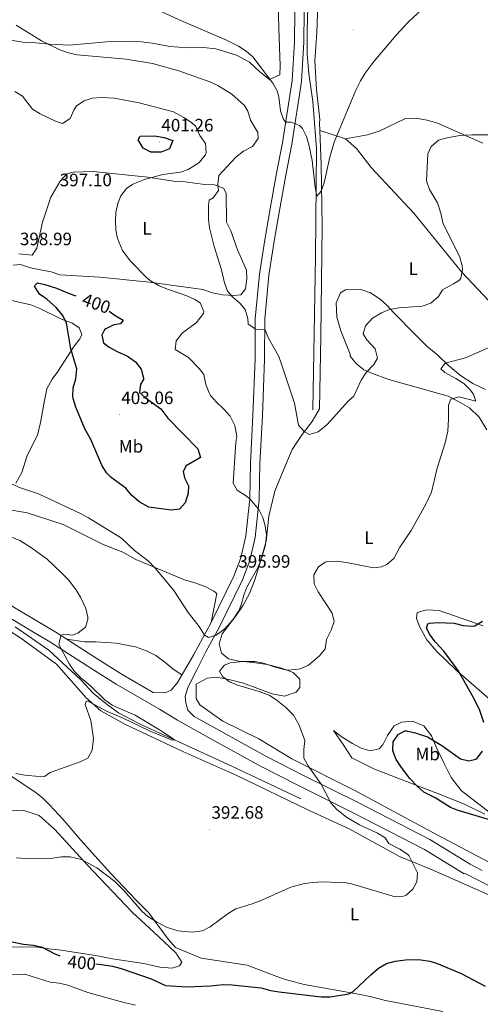
# Model space of a CAD drawing. Units: metres. Extents: x 596596 to 601093, y 4710203 to 4713236.
# Drawn here: x 599726 to 599984, y 4710971 to 4711521 of the extents above; entities that cross this region are included whole.
import ezdxf
from ezdxf.enums import TextEntityAlignment as Align

# ---------------------------------------------------------------- set-up
doc = ezdxf.new("R2010")
doc.units = ezdxf.units.M
doc.header["$MEASUREMENT"] = 0
for name, color, linetype, lineweight in [('Carátula', 7, 'Continuous', 5), ('Level 13', 5, 'Continuous', 0), ('Level 21', 19, 'Continuous', 0), ('Level 36', 19, 'Continuous', 40), ('Level 37', 92, 'Continuous', 0), ('Level 4', 36, 'Continuous', 30), ('Level 41', 19, 'Continuous', 0), ('Level 5', 36, 'Continuous', 0), ('Level 7', 1, 'Continuous', 0)]:
    doc.layers.add(name, color=color, linetype=linetype, lineweight=lineweight)
doc.styles.add('Arial', font='ARIAL.TTF', dxfattribs={"height": 0.2})

# ---------------------------------------------------------------- blocks, each defined once
blk = doc.blocks.new('5PATER')
at = {"layer": 'Carátula', "linetype": 'Continuous', "lineweight": 5}
h = blk.add_hatch(color=250, dxfattribs=at)
edge = h.paths.add_edge_path()
edge.add_ellipse((0, 0), major_axis=(-1.33, -1.34), ratio=0.999422, start_angle=0, end_angle=360)

msp = doc.modelspace()

# ---------------------------------------------------------------- linework, layer by layer
at = {"layer": 'Level 13', "color": 5, "linetype": 'Continuous', "lineweight": 0, "ltscale": 0.5}
for points in [[(599890.02, 4711302.9, 388.35), (599891.46, 4711388.5, 385.59), (599892.02, 4711449.14, 384.29), (599890.03, 4711475.38, 383.03), (599887.87, 4711491.06, 382.73), (599886.83, 4711501.78, 382.44), (599886.83, 4711514.58, 381.87), (599887.67, 4711541.78, 378.72), (599875.79, 4711543.22, 378.54), (599873.83, 4711568.42, 378.15), (599871.35, 4711590.34, 376.88), (599869.39, 4711602.82, 376.47)], [(599883.3, 4711085.46, 391.8), (599845.06, 4711103.62, 391.05), (599792.7, 4711127.7, 390.03), (599781.42, 4711133.62, 389.79), (599775.14, 4711138.1, 389.53), (599767.22, 4711144.58, 389.17), (599760.3, 4711152.1, 388.8), (599742.3, 4711168.58, 387.94), (599723.62, 4711181.7, 387.75)]]:
    msp.add_polyline3d(points, dxfattribs=at)
at = {"layer": 'Level 21', "color": 19, "linetype": 'Continuous', "lineweight": 0}
for points in [[(599879.95, 4711525.7, 381.13), (599879.75, 4711508.66, 382.69), (599878.43, 4711487.06, 384.07), (599873.1, 4711452.26, 386.29), (599869.74, 4711435.22, 386.28), (599866.14, 4711415.3, 386.64), (599863.14, 4711398.02, 388.32), (599860.26, 4711378.82, 388.96), (599857.86, 4711353.86, 390.18), (599857.7, 4711331.46, 391.96), (599856.54, 4711299.78, 393.1), (599855.14, 4711273.22, 394.45), (599854.78, 4711253.14, 395.41), (599852.54, 4711232.5, 395.88), (599849.7, 4711220.26, 396.21), (599845.94, 4711209.94, 396), (599833.18, 4711184.1, 395.8)], [(599865.49, 4711378.18, 388.96), (599868.33, 4711397.18, 388.32), (599871.32, 4711414.38, 386.64), (599874.91, 4711434.24, 386.28), (599878.33, 4711451.46, 386.29), (599883.68, 4711486.5, 384.07), (599885.03, 4711508.47, 382.69), (599885.23, 4711525.72, 381.13)], [(599984.82, 4711045.54, 397.63), (599977.98, 4711049.07, 397.45), (599955.54, 4711062.82, 397.03), (599915.42, 4711083.46, 395.85), (599884.82, 4711098.66, 394.93), (599863.82, 4711109.46, 394.17), (599837.78, 4711123.78, 393.1), (599823.73, 4711131.54, 392.64), (599820.06, 4711135.06, 392.68), (599818.94, 4711139.22, 392.71), (599818.7, 4711142.82, 393.15), (599820.1, 4711147.86, 393.34), (599825.18, 4711157.7, 393.6), (599830.25, 4711167.67, 394.69), (599837.85, 4711181.68, 395.8), (599850.78, 4711207.87, 396), (599854.75, 4711218.76, 396.21), (599857.73, 4711231.62, 395.88), (599860.03, 4711252.81, 395.41), (599860.4, 4711273.03, 394.45), (599861.8, 4711299.55, 393.1), (599862.96, 4711331.34, 391.96), (599863.12, 4711353.59, 390.18), (599865.49, 4711378.18, 388.96)], [(599833.18, 4711184.1, 395.8), (599823.5, 4711166.26, 394.69), (599814.34, 4711150.58, 393.24), (599810.86, 4711146.26, 393.03), (599807.42, 4711144.74, 392.8), (599800.78, 4711145, 392.92), (599783.38, 4711154.98, 392.34), (599769.82, 4711163.62, 391.89), (599746.3, 4711178.66, 390.42), (599735.26, 4711185.3, 389.11), (599720.62, 4711194.02, 388.63)], [(599717.32, 4711188.62, 388.63), (599732.01, 4711179.87, 389.11), (599742.96, 4711173.28, 390.42), (599766.41, 4711158.29, 391.89), (599780.1, 4711149.56, 392.34), (599804.26, 4711135.7, 392.92), (599814.31, 4711129.51, 392.94), (599834.72, 4711118.23, 393.1), (599860.84, 4711103.87, 394.17), (599881.96, 4711093.01, 394.93), (599912.56, 4711077.81, 395.85), (599952.43, 4711057.3, 397.03), (599974.67, 4711043.67, 397.45), (599975.3, 4711043.86, 397.45), (600012.7, 4711024.58, 398.47)]]:
    msp.add_polyline3d(points, dxfattribs=at)
at = {"layer": 'Level 36', "color": 92, "linetype": 'Continuous', "lineweight": 0}
for points in [[(599893.88, 4711459.07, 383.99), (599893.7, 4711463.38, 383.81), (599893.9, 4711465.3, 383.84), (599892.15, 4711482.02, 384.24), (599891.15, 4711498.1, 384.21), (599892.31, 4711513.62, 382.59), (599892.91, 4711530.1, 381.87), (599894.31, 4711535.7, 381.75), (599898.11, 4711540.02, 381.33), (599904.15, 4711543.7, 381.27), (599911.67, 4711548.9, 381.15), (599917.27, 4711555.86, 381.27), (599921.31, 4711562.42, 381.21), (599926.43, 4711569.3, 381.57), (599930.67, 4711573.86, 381.87), (599937.07, 4711571.46, 382.41), (599943.27, 4711566.98, 383.13), (599950.59, 4711562.66, 383.97), (599970.19, 4711558.82, 385.83), (599978.67, 4711553.38, 386.43), (599988.95, 4711548.98, 387.39)], [(599716.43, 4711510.26, 391.11), (599727.91, 4711508.5, 389.91), (599732.99, 4711508.34, 389.85), (599742.75, 4711507.38, 389.49), (599753.95, 4711506.82, 388.77), (599776.67, 4711508.9, 387.63), (599790.79, 4711509.06, 386.79), (599800.27, 4711507.94, 387.21), (599810.07, 4711506.1, 386.91), (599820.19, 4711505.38, 386.31), (599828.83, 4711505.46, 385.95), (599835.79, 4711504.82, 385.71), (599847.39, 4711501.22, 385.41), (599854.67, 4711497.22, 385.29), (599860.43, 4711491.94, 385.29), (599865.83, 4711487.7, 385.35), (599871.55, 4711490.26, 384.15), (599871.79, 4711495.38, 383.37), (599871.11, 4711516.1, 382.23), (599870.55, 4711539.14, 379.89)], [(599985.18, 4711452.02, 392.5), (599959.7, 4711463.14, 389.66), (599954.02, 4711464.9, 389.14), (599947.66, 4711466.1, 388.57), (599941.82, 4711465.78, 388.55), (599927.14, 4711458.74, 386.48), (599920.66, 4711456.66, 385.79), (599908.3, 4711454.42, 384.23)], [(600012.14, 4711037.62, 398.81), (599959.26, 4711065.54, 398.3), (599913.58, 4711090.26, 397.2), (599878.26, 4711107.94, 395.6), (599859.9, 4711119.14, 394.77), (599839.74, 4711128.98, 394.08), (599826.78, 4711138.02, 393.95), (599824.7, 4711141.62, 394.01), (599824.86, 4711149.62, 394.08), (599830.86, 4711153.06, 394.28), (599836.42, 4711153.46, 394.53), (599842.98, 4711152.26, 394.64), (599851.18, 4711150.26, 394.7), (599867.3, 4711144.18, 395.15), (599874.26, 4711142.9, 395.27), (599880.62, 4711145.14, 395.3), (599882.7, 4711147.78, 395.27), (599882.78, 4711152.42, 395.27), (599879.1, 4711156.18, 395.18), (599872.54, 4711158.58, 395.1), (599864.5, 4711160.58, 395.31), (599856.62, 4711161.78, 395.46), (599848.66, 4711162.42, 395.67), (599842.78, 4711163.86, 395.91), (599838.94, 4711166.98, 395.75), (599837.7, 4711172.1, 395.52), (599839.38, 4711177.78, 395.16), (599847.1, 4711188.1, 394.37), (599851.06, 4711193.78, 394.26), (599854.58, 4711200.26, 394.74), (599857.66, 4711207.94, 394.85), (599860.5, 4711217.7, 394.2), (599863.86, 4711229.62, 394.14), (599865.42, 4711243.62, 393.75), (599868.82, 4711257.46, 392.97), (599873.46, 4711268.9, 392.19), (599878.5, 4711280.82, 391.77), (599883.98, 4711289.14, 391.2), (599889.7, 4711296.5, 390.6), (599893.82, 4711303.62, 390.23), (599894.46, 4711344.1, 387.5), (599895.3, 4711405.54, 385.58), (599894.66, 4711440.02, 384.78), (599893.88, 4711459.07, 383.99)], [(599893.88, 4711459.07, 383.99), (599908.3, 4711454.42, 384.23)], [(599908.3, 4711454.42, 384.23), (599914.46, 4711449.14, 384.11), (599922.74, 4711438.5, 386.37), (599946.62, 4711412.9, 387.72), (599973.14, 4711380.18, 391.26), (599988.5, 4711363.94, 393.5)], [(599725.66, 4711390.1, 399.08), (599733.02, 4711389.38, 398.6), (599735.74, 4711393.3, 398.5), (599738.78, 4711407.86, 397.94), (599743.54, 4711421.78, 397.28), (599748.74, 4711430.74, 396.5), (599752.38, 4711434.82, 396.3), (599755.94, 4711435.86, 395.68), (599767.22, 4711436.26, 394.96), (599797.74, 4711433.06, 393.72), (599813.46, 4711430.66, 392.56), (599818.54, 4711430.34, 391.96), (599829.42, 4711428.98, 390.8), (599835.1, 4711428.74, 390.32), (599840.06, 4711426.9, 389.62), (599841.54, 4711424.1, 389.42), (599841.78, 4711407.94, 389.36), (599844.22, 4711403.06, 389.42), (599847.86, 4711392.42, 389.46), (599852.86, 4711381.06, 389.5), (599853.1, 4711376.18, 389.5), (599852.46, 4711370.58, 389.72), (599849.74, 4711367.3, 390.2), (599845.9, 4711366.82, 390.4), (599839.42, 4711367.22, 390.46), (599833.98, 4711368.34, 390.6), (599828.58, 4711370.18, 391.04), (599798.7, 4711374.26, 393.56), (599770.98, 4711377.14, 395.22), (599748.58, 4711378.42, 396.78), (599743.58, 4711380.18, 397.18), (599737.62, 4711381.14, 397.94), (599732.14, 4711382.34, 398.2), (599726.54, 4711384.26, 399.14), (599722.42, 4711383.78, 399.32)], [(599986.66, 4711314.34, 396.9), (599979.46, 4711317.62, 396.06), (599972.62, 4711322.26, 395.97), (599965.94, 4711327.78, 395.46), (599960.02, 4711333.46, 394.44), (599953.86, 4711338.5, 393.41), (599947.34, 4711345.06, 392.58), (599935.18, 4711357.46, 391.59), (599931.7, 4711361.22, 390.51), (599927.7, 4711364.9, 390.23), (599922.22, 4711368.42, 390), (599916.9, 4711370.26, 389.79), (599908.3, 4711370.1, 389.18), (599905.54, 4711368.42, 389.07), (599903.02, 4711362.74, 388.68), (599903.42, 4711354.74, 388.31), (599905.7, 4711347.14, 388.79), (599910.94, 4711334.1, 389.54), (599910.94, 4711332.98, 389.6), (599914.34, 4711328.82, 389.87), (599918.62, 4711325.38, 390.29), (599923.5, 4711323.22, 390.83), (599932.62, 4711320.02, 391.97), (599965.82, 4711310.66, 396.08), (599971.18, 4711307.78, 396.15), (599977.7, 4711304.02, 396.74), (599983.1, 4711298.82, 397.16), (599987.42, 4711291.86, 397.62)], [(599720.74, 4711364.26, 398.98), (599732.22, 4711361.62, 399.06), (599736.94, 4711359.78, 399.1), (599749.82, 4711353.54, 399.26), (599755.14, 4711351.62, 399.3), (599759.42, 4711348.9, 399.42), (599760.78, 4711345.06, 399.46), (599759.74, 4711342.66, 399.36), (599756.62, 4711338.5, 399.16), (599747.34, 4711324.34, 398.54), (599744.18, 4711320.1, 398.02), (599741.26, 4711314.66, 397.9), (599739.86, 4711308.26, 396.98), (599737.62, 4711295.86, 396.86), (599736.02, 4711288.74, 396.42), (599730.34, 4711277.38, 395.86), (599727.22, 4711268.02, 395), (599723.94, 4711262.02, 394.96)], [(599833.18, 4711184.1, 395.8), (599836.38, 4711200.34, 396.1), (599834.7, 4711201.54, 396.06), (599830.1, 4711204.02, 395.86), (599824.54, 4711206.18, 395.7), (599818.34, 4711207.94, 395.3), (599790.98, 4711219.3, 393.94), (599783.74, 4711223.46, 393.78), (599772.7, 4711227.7, 393.5), (599756.74, 4711235.78, 392.56), (599750.38, 4711238.9, 392.56), (599730.34, 4711245.46, 392.26), (599715.26, 4711248.1, 391.54)], [(599985.34, 4711182.18, 399.87), (599960.66, 4711190.74, 399.18), (599953.86, 4711191.22, 399.17), (599948.46, 4711189.62, 399.15), (599947.98, 4711186.34, 398.99), (599949.9, 4711181.54, 399.53), (599953.74, 4711174.34, 399.84), (599959.42, 4711167.86, 400.34), (599970.1, 4711157.62, 401.04), (599994.42, 4711136.5, 401.19)], [(599712.74, 4711184.34, 389.05), (599726.74, 4711175.3, 389.61), (599746.74, 4711160.82, 390.13), (599763.18, 4711141.94, 390.67), (599771.5, 4711134.74, 390.72), (599784.9, 4711127.22, 391.17), (599817.38, 4711111.94, 392.38), (599847.46, 4711098.58, 393.4), (599887.58, 4711079.3, 394.48), (599910.42, 4711068.82, 395.14), (599938.42, 4711053.3, 395.88), (599956.74, 4711045.86, 396.42), (600004.86, 4711024.66, 398.13)], [(599816.82, 4711154.83, 393.63), (599811.98, 4711158.1, 392.85), (599807.3, 4711162.02, 392.65), (599802.14, 4711165.7, 392.41), (599797.02, 4711168.34, 391.89), (599790.9, 4711170.58, 391.49), (599780.06, 4711172.58, 390.21), (599768.5, 4711173.3, 389.67), (599762.42, 4711173.22, 389.49), (599752.23, 4711174.87, 390.79)], [(599901.54, 4711123.7, 397.38), (599906.5, 4711119.94, 397.68), (599912.18, 4711116.42, 398.28), (599917.02, 4711113.86, 398.7), (599922.06, 4711112.34, 398.88), (599927.1, 4711113.46, 399.27), (599929.18, 4711115.7, 399.47), (599931.86, 4711120.9, 399.69), (599935.54, 4711126.26, 400.07), (599939.62, 4711128.34, 399.87), (599945.82, 4711128.98, 399.66), (599952.1, 4711126.34, 399.65), (599956.42, 4711120.82, 399.98), (599959.46, 4711113.7, 400.2), (599963.26, 4711105.7, 400.89), (599967.34, 4711097.54, 401.12), (599972.94, 4711090.26, 401.06), (599989.5, 4711077.54, 400.94)], [(599693.42, 4711125.22, 389.98), (599696.54, 4711120.82, 390.21), (599707.14, 4711109.94, 390.51), (599719.14, 4711099.78, 391.29), (599735.06, 4711089.14, 391.54), (599738.94, 4711085.94, 391.78), (599742.94, 4711082.02, 391.89), (599750.22, 4711074.26, 391.95), (599760.3, 4711062.42, 392.59), (599768.14, 4711053.7, 392.86), (599777.3, 4711043.62, 394.02), (599791.14, 4711028.9, 395.31), (599798.14, 4711022.1, 395.71), (599809.18, 4711007.06, 395.56), (599813.18, 4711002.5, 395.89), (599827.54, 4710996.5, 396.3), (599853.38, 4710992.58, 397.03), (599868.34, 4710986.74, 398.05), (599874.06, 4710984.66, 398.13), (599885.14, 4710981.7, 398.67), (599915.54, 4710976.34, 400.65), (599922.82, 4710974.82, 401.31), (599930.7, 4710972.82, 401.73), (599962.74, 4710966.66, 401.49)], [(599986.22, 4711076.98, 400.95), (599974.86, 4711082.5, 401.12), (599960.34, 4711088.42, 400.98), (599937.5, 4711097.14, 400.56), (599924.1, 4711102.34, 399.72), (599911.86, 4711108.5, 398.72), (599906.94, 4711115.86, 397.85), (599901.54, 4711123.7, 397.38)], [(599709.78, 4711078.34, 395.32), (599727.9, 4711079.22, 393.21), (599736.98, 4711076.26, 393.63), (599745.78, 4711068.34, 394.41), (599763.78, 4711048.74, 395.82), (599789.02, 4711022.26, 395.91), (599803.7, 4711008.5, 397.05), (599813.46, 4710999.46, 397.23), (599816.82, 4710994.26, 397.27), (599815.46, 4710992.26, 397.59), (599811.42, 4710990.98, 397.74), (599804.42, 4710991.54, 398.26), (599795.54, 4710993.46, 398.55), (599778.06, 4710996.02, 399.15), (599769.58, 4710997.7, 399.28), (599749.3, 4711000.98, 399.24), (599740.78, 4711001.86, 399.22), (599735.18, 4711002.82, 399.72), (599716.82, 4711002.58, 401.05)]]:
    msp.add_polyline3d(points, dxfattribs=at)
at = {"layer": 'Level 4', "color": 36, "linetype": 'Continuous', "lineweight": 30}
for points in [[(599809.86, 4711448.9, 400.01), (599805.21, 4711447.01, 400.01), (599799.51, 4711447.06, 400.01), (599795.08, 4711449.32, 400.01), (599792.42, 4711453.94, 400.01), (599793.38, 4711455.94, 400.01), (599801.38, 4711456.18, 400.01), (599806.94, 4711455.22, 400.01), (599811.7, 4711453.54, 400.01), (599809.86, 4711448.9, 400.01)], [(599757.94, 4711325.94, 400.01), (599754.71, 4711337.11, 400.01), (599752.26, 4711351.54, 400.01), (599749.96, 4711355.98, 400.01), (599746.54, 4711360.21, 400.01), (599741.34, 4711364.82, 400.01), (599737.14, 4711367.7, 400.01), (599734.41, 4711372.06, 400.01), (599734.46, 4711372.42, 400.01), (599736.06, 4711373.94, 400.01), (599740.22, 4711372.98, 400.01), (599746.62, 4711370.98, 400.01), (599753.78, 4711367.94, 400.01), (599757.4, 4711366.63, 400.01)], [(599776.18, 4711358.1, 400.01), (599779.46, 4711355.62, 400.01), (599784.02, 4711353.14, 400.01), (599782.38, 4711351.06, 400.01), (599778.66, 4711350.42, 400.01), (599774.23, 4711348.25, 400.01), (599773.5, 4711347.62, 400.01), (599771.94, 4711344.66, 400.01), (599772.94, 4711340.42, 400.01), (599776.18, 4711337.94, 400.01), (599780.55, 4711335.51, 400.01), (599786.34, 4711333.06, 400.01), (599790.9, 4711329.78, 400.01), (599794.1, 4711325.7, 400.01), (599795.39, 4711320.77, 400.01), (599795.3, 4711319.94, 400.01), (599793.7, 4711317.38, 400.01), (599793.14, 4711312.58, 400.01), (599796.5, 4711309.7, 400.01), (599804.98, 4711303.62, 400.01), (599809.02, 4711298.26, 400.01), (599825.74, 4711281.22, 400.01), (599827.14, 4711276.42, 400.01), (599819.26, 4711271.62, 400.01), (599817.58, 4711268.42, 400.01), (599818.22, 4711264.9, 400.01), (599820.45, 4711260.41, 400.01), (599820.26, 4711256.42, 400.01), (599818.62, 4711250.98, 400.01), (599815.38, 4711247.54, 400.01), (599810.86, 4711246.9, 400.01), (599798.26, 4711248.5, 400.01), (599792.94, 4711251.62, 400.01), (599788.62, 4711255.3, 400.01), (599785.42, 4711259.22, 400.01), (599777.31, 4711265.13, 400.01), (599774.62, 4711267.78, 400.01), (599772.07, 4711272.09, 400.01), (599765.78, 4711286.42, 400.01), (599762.58, 4711292.42, 400.01), (599757.5, 4711304.5, 400.01), (599755.96, 4711309.26, 400.01), (599755.7, 4711310.34, 400.01), (599755.99, 4711315.27, 400.01), (599757.53, 4711320.27, 400.01), (599757.94, 4711325.94, 400.01)], [(599953.66, 4711180.9, 400.01), (599954.42, 4711183.3, 400.01), (599955.23, 4711183.81, 400.01), (599960.18, 4711184.18, 400.01), (599969.06, 4711183.78, 400.01), (599974.15, 4711182.39, 400.01), (599979.14, 4711182.02, 400.01), (599980.6, 4711182.33, 400.01), (599985.02, 4711184.82, 400.01)], [(599985.74, 4711128.26, 400.01), (599983.5, 4711134.9, 400.01), (599980.26, 4711141.38, 400.01), (599971.26, 4711157.3, 400.01), (599963.26, 4711168.1, 400.01), (599958.44, 4711173.39, 400.01), (599955.42, 4711177.38, 400.01), (599953.66, 4711180.9, 400.01)], [(599992.1, 4711072.9, 400.01), (599970.74, 4711079.22, 400.01), (599967.07, 4711080.77, 400.01), (599958.5, 4711086.02, 400.01), (599952.18, 4711089.23, 400.01), (599948.46, 4711092.58, 400.01), (599944.38, 4711096.9, 400.01), (599939.54, 4711103.13, 400.01), (599936.68, 4711107.46, 400.01), (599934.73, 4711112.45, 400.01), (599935.06, 4711117.46, 400.01), (599937.74, 4711121.46, 400.01), (599941.5, 4711123.54, 400.01), (599942.41, 4711123.53, 400.01), (599947.34, 4711122.5, 400.01), (599954.18, 4711120.18, 400.01), (599962.22, 4711115.38, 400.01), (599972.58, 4711107.94, 400.01), (599977.26, 4711106.74, 400.01), (599981.3, 4711107.78, 400.01), (599982.03, 4711108.28, 400.01), (599984.98, 4711112.26, 400.01)], [(599706.55, 4711010.07, 400.01), (599711.67, 4711008.11, 400.01), (599716.5, 4711006.82, 400.01), (599728.14, 4711004.34, 400.01), (599733.74, 4711003.7, 400.01), (599738.62, 4711002.58, 400.01), (599745.34, 4710999.06, 400.01), (599748.47, 4710997.83, 400.01)], [(599768.71, 4710993.29, 400.01), (599771.79, 4710993.03, 400.01), (599777.94, 4710992.02, 400.01), (599782.78, 4710990.74, 400.01), (599799.66, 4710984.9, 400.01), (599807.55, 4710981.15, 400.01), (599819.7, 4710980.5, 400.01), (599832.74, 4710980.98, 400.01), (599839.97, 4710981.69, 400.01), (599844.98, 4710981.62, 400.01), (599861.14, 4710979.86, 400.01), (599866.34, 4710978.5, 400.01), (599871.27, 4710977.71, 400.01), (599894.7, 4710974.9, 400.01), (599899.68, 4710974.86, 400.01), (599910.22, 4710976.5, 400.01), (599912.62, 4710977.78, 400.01), (599922.45, 4710987.24, 400.01), (599926.82, 4710990.98, 400.01), (599931.21, 4710993.47, 400.01), (599936.05, 4710994.89, 400.01), (599943.34, 4710995.79, 400.01), (599950.5, 4710995.54, 400.01), (599955.43, 4710994.82, 400.01), (599959.3, 4710993.78, 400.01), (599973.09, 4710987.87, 400.01), (599986.34, 4710980.82, 400.01)]]:
    msp.add_polyline3d(points, dxfattribs=at)
at = {"layer": 'Level 5', "color": 36, "linetype": 'Continuous', "lineweight": 0}
for points in [[(599793.32, 4711531.01, 385.01), (599816.51, 4711520.42, 385.01), (599841.33, 4711509.71, 385.01), (599848.39, 4711506.18, 385.01), (599852.68, 4711503.53, 385.01), (599856.51, 4711500.26, 385.01), (599867.67, 4711485.62, 385.01), (599870, 4711481.2, 385.01), (599871.11, 4711477.94, 385.01), (599871.9, 4711470.02, 385.01), (599873.59, 4711465.34, 385.01), (599874.88, 4711463.85, 385.01), (599877.9, 4711463.86, 385.01), (599882.49, 4711461.87, 385.01), (599884.26, 4711460.26, 385.01), (599886.49, 4711455.77, 385.01), (599888.04, 4711450.41, 385.01), (599889.63, 4711442.37, 385.01)], [(599889.63, 4711442.37, 385.01), (599891.42, 4711427.46, 385.01), (599892.3, 4711422.5, 385.01), (599894.78, 4711425.14, 385.01), (599896.38, 4711429.89, 385.01), (599899.57, 4711444.25, 385.01), (599901.98, 4711452.64, 385.01), (599914.1, 4711481.57, 385.01), (599916.66, 4711486.81, 385.01), (599919.3, 4711491.07, 385.01), (599924.28, 4711497.86, 385.01), (599936.65, 4711512.41, 385.01), (599943.31, 4711519.62, 385.01), (599953.95, 4711529.46, 385.01)], [(599724.03, 4711518.07, 390.01), (599738.31, 4711509.22, 390.01), (599748.55, 4711504.18, 390.01), (599753.32, 4711502.56, 390.01), (599758.2, 4711501.48, 390.01), (599785.53, 4711499.07, 390.01), (599800.42, 4711496.63, 390.01), (599815.09, 4711492.51, 390.01), (599832.35, 4711486.34, 390.01), (599836.88, 4711484.25, 390.01), (599844.69, 4711479.41, 390.01), (599851.77, 4711473.11, 390.01), (599853.62, 4711469.86, 390.01), (599855.18, 4711464.82, 390.01), (599859.26, 4711457.94, 390.01), (599859.47, 4711454.73, 390.01), (599856.22, 4711450.1, 390.01), (599851.22, 4711447.62, 390.01), (599847.02, 4711444.26, 390.01), (599837.47, 4711434.01, 390.01), (599836.86, 4711429.06, 390.01), (599837.33, 4711425.58, 390.01), (599834.34, 4711421.54, 390.01), (599832.06, 4711420.18, 390.01), (599831.6, 4711417.18, 390.01), (599831.74, 4711409.64, 390.01), (599832.18, 4711404.66, 390.01), (599834.91, 4711394.23, 390.01), (599838.94, 4711381.22, 390.01)], [(599723.3, 4711480.94, 395.01), (599727.67, 4711478.34, 395.01), (599733.26, 4711471.06, 395.01), (599737.54, 4711468.51, 395.01), (599746.1, 4711464.28, 395.01), (599749.94, 4711463.06, 395.01), (599754.34, 4711465.78, 395.01), (599756.38, 4711470.41, 395.01), (599757.82, 4711472.82, 395.01), (599762.05, 4711475.78, 395.01), (599766.55, 4711477.22, 395.01), (599771.55, 4711477.58, 395.01), (599778.87, 4711477.14, 395.01), (599792.82, 4711474.66, 395.01), (599812.1, 4711469.46, 395.01), (599817.94, 4711466.42, 395.01), (599822.14, 4711463.67, 395.01), (599824.5, 4711461.38, 395.01), (599826.9, 4711456.34, 395.01), (599830.06, 4711451.78, 395.01), (599830.37, 4711446.73, 395.01), (599829.74, 4711445.3, 395.01), (599826.59, 4711441.43, 395.01), (599824.66, 4711439.94, 395.01), (599820.28, 4711437.35, 395.01), (599815.98, 4711435.78, 395.01), (599806.07, 4711434.46, 395.01), (599795.82, 4711431.75, 395.01), (599789.39, 4711429.18, 395.01), (599785.86, 4711426.66, 395.01), (599782.73, 4711422.67, 395.01), (599780.94, 4711418.26, 395.01), (599779.89, 4711413.3, 395.01)], [(599838.94, 4711381.22, 390.01), (599840.56, 4711374.02, 390.01), (599842.22, 4711369.3, 390.01), (599845.36, 4711365.89, 390.01), (599849.22, 4711362.66, 390.01), (599852.22, 4711359.14, 390.01), (599853.62, 4711353.94, 390.01), (599853.84, 4711350.79, 390.01), (599858.07, 4711348, 390.01), (599863.08, 4711347.95, 390.01), (599863.31, 4711347.61, 390.01), (599865.18, 4711342.98, 390.01), (599871.02, 4711332.82, 390.01), (599872.41, 4711329.02, 390.01), (599879.74, 4711306.74, 390.01), (599882.01, 4711294.48, 390.01), (599885.38, 4711290.66, 390.01), (599888.11, 4711289.28, 390.01), (599892.94, 4711290.66, 390.01), (599898.14, 4711294.74, 390.01), (599909.94, 4711308.1, 390.01), (599912.9, 4711310.66, 390.01), (599917.09, 4711319.59, 390.01), (599919.82, 4711323.78, 390.01), (599924.18, 4711328.34, 390.01), (599926.22, 4711331.94, 390.01), (599924.82, 4711337.06, 390.01), (599920.3, 4711342.02, 390.01), (599918.26, 4711345.38, 390.01), (599919.54, 4711349.86, 390.01), (599923.34, 4711354.18, 390.01), (599928.41, 4711357.12, 390.01), (599932.98, 4711359.14, 390.01), (599938.34, 4711359.94, 390.01), (599951.22, 4711361, 390.01), (599955.98, 4711362.58, 390.01), (599960.42, 4711366.26, 390.01), (599962.58, 4711370.02, 390.01), (599968.78, 4711373.38, 390.01), (599972.02, 4711375.54, 390.01), (599972.82, 4711376.61, 390.01), (599973.82, 4711381.46, 390.01), (599973.63, 4711383.4, 390.01), (599972.3, 4711388.26, 390.01), (599962.78, 4711407.54, 390.01), (599961.66, 4711412.98, 390.01), (599959.86, 4711418.66, 390.01), (599955.21, 4711426.22, 390.01), (599953.58, 4711430.9, 390.01), (599954.42, 4711446.02, 390.01), (599956.15, 4711450.16, 390.01), (599960.34, 4711453.62, 390.01), (599965.14, 4711454.98, 390.01), (599972.28, 4711456.35, 390.01), (599978.98, 4711456.78, 390.01), (599991.52, 4711456.77, 390.01)], [(599779.89, 4711413.3, 395.01), (599779.62, 4711408.58, 395.01), (599779.87, 4711403.63, 395.01), (599780.8, 4711398.69, 395.01), (599783.64, 4711392.12, 395.01), (599787.9, 4711386.18, 395.01), (599797.36, 4711376.65, 395.01), (599799.66, 4711374.82, 395.01), (599804.03, 4711372.36, 395.01), (599809.34, 4711370.18, 395.01), (599819.5, 4711366.66, 395.01), (599824.03, 4711364.7, 395.01), (599827.02, 4711362.74, 395.01), (599829.14, 4711357.9, 395.01), (599828.82, 4711356.74, 395.01), (599824.7, 4711351.62, 395.01), (599817.18, 4711346.1, 395.01), (599813.66, 4711341.46, 395.01), (599813.12, 4711336.78, 395.01), (599820.42, 4711332.26, 395.01), (599826.54, 4711326.02, 395.01), (599829.06, 4711322.82, 395.01), (599830.18, 4711317.06, 395.01), (599832, 4711312.4, 395.01), (599832.86, 4711310.98, 395.01), (599836.13, 4711307.19, 395.01), (599840.38, 4711303.14, 395.01), (599843.72, 4711299.43, 395.01), (599846.45, 4711294.25, 395.01), (599847.5, 4711288.1, 395.01), (599846.94, 4711284.74, 395.01), (599845.42, 4711261.94, 395.01), (599847.73, 4711258, 395.01), (599852.45, 4711255.03, 395.01), (599854.78, 4711253.14, 395.01), (599859.74, 4711247.22, 395.01), (599861.99, 4711242.74, 395.01), (599863.38, 4711238.1, 395.01), (599864.11, 4711233.14, 395.01), (599863.49, 4711227.55, 395.01), (599861.54, 4711220.42, 395.01), (599859.38, 4711215.06, 395.01), (599853.14, 4711203.94, 395.01), (599851.4, 4711199.35, 395.01), (599850.2, 4711194.49, 395.01), (599848.62, 4711190.58, 395.01), (599845.23, 4711185.57, 395.01), (599840.8, 4711180.62, 395.01), (599836.05, 4711176.95, 395.01), (599831.74, 4711175.79, 395.01), (599829.39, 4711177.11, 395.01), (599826.42, 4711181.78, 395.01), (599820.3, 4711189.69, 395.01), (599812.34, 4711201.94, 395.01), (599802.26, 4711214.1, 395.01), (599797.98, 4711218.58, 395.01), (599790.22, 4711224.34, 395.01), (599782.93, 4711231.19, 395.01), (599764.5, 4711242.66, 395.01), (599760.11, 4711245.06, 395.01), (599736.54, 4711255.94, 395.01), (599726.46, 4711259.46, 395.01), (599721.9, 4711261.49, 395.01)], [(599961.58, 4711325.94, 395.01), (599963.98, 4711329.06, 395.01), (599975.38, 4711332.1, 395.01), (599997.9, 4711341.86, 395.01)], [(599754.38, 4711053.14, 395.01), (599760.7, 4711051.7, 395.01), (599769.15, 4711046.95, 395.01), (599779.26, 4711039.38, 395.01), (599784.58, 4711034.1, 395.01), (599794.62, 4711022.58, 395.01), (599797.82, 4711019.78, 395.01), (599802.5, 4711016.74, 395.01), (599808.22, 4711013.78, 395.01), (599814.54, 4711011.78, 395.01), (599822.63, 4711011.03, 395.01), (599828.26, 4711011.73, 395.01), (599832.7, 4711014.02, 395.01), (599842.65, 4711021.53, 395.01), (599846.94, 4711024.1, 395.01), (599855.49, 4711026.58, 395.01), (599860.18, 4711028.34, 395.01), (599877.78, 4711036.17, 395.01), (599884.63, 4711038.09, 395.01), (599889.58, 4711038.82, 395.01), (599895.98, 4711039.14, 395.01), (599903.94, 4711038.74, 395.01), (599906.81, 4711038.88, 395.01), (599911.74, 4711038.02, 395.01), (599936.18, 4711030.82, 395.01), (599940.7, 4711031.06, 395.01), (599942.18, 4711031.76, 395.01), (599945.98, 4711035.06, 395.01), (599948.3, 4711039.11, 395.01), (599948.58, 4711044.1, 395.01), (599943.78, 4711053.78, 395.01), (599942.95, 4711054.7, 395.01), (599938.7, 4711057.38, 395.01), (599932.62, 4711060.66, 395.01), (599930.58, 4711063.81, 395.01), (599926.22, 4711066.26, 395.01), (599916.06, 4711070.98, 395.01), (599908.95, 4711075.3, 395.01), (599903.42, 4711079.63, 395.01), (599900.02, 4711083.3, 395.01), (599894.78, 4711093.71, 395.01), (599887.45, 4711103.98, 395.01), (599884.94, 4711108.34, 395.01), (599885.03, 4711113.06, 395.01), (599885.58, 4711118.1, 395.01), (599882.47, 4711126.67, 395.01), (599879.18, 4711132.32, 395.01), (599874.7, 4711136.87, 395.01), (599870.12, 4711140.54, 395.01), (599865.9, 4711143.22, 395.01), (599860.1, 4711145.46, 395.01), (599847.97, 4711149, 395.01), (599843.38, 4711150.98, 395.01), (599839.58, 4711153.86, 395.01), (599837.82, 4711156.98, 395.01), (599840.66, 4711160.34, 395.01), (599843.79, 4711161.55, 395.01), (599850.62, 4711162.24, 395.01), (599857.55, 4711162.25, 395.01), (599862.5, 4711161.46, 395.01), (599869, 4711159.16, 395.01), (599875.51, 4711157.41, 395.01), (599880.54, 4711157.78, 395.01), (599882.93, 4711158.26, 395.01), (599887.58, 4711160.18, 395.01), (599893.78, 4711165.55, 395.01), (599896.98, 4711169.38, 395.01), (599897.74, 4711174.58, 395.01), (599900.33, 4711179.88, 395.01), (599902.02, 4711184.58, 395.01), (599900.86, 4711189.38, 395.01), (599893.01, 4711201.2, 395.01), (599890.77, 4711205.81, 395.01), (599890.62, 4711210.82, 395.01), (599893.26, 4711215.14, 395.01), (599896.98, 4711217.78, 395.01), (599898.48, 4711218.18, 395.01), (599903.46, 4711218.42, 395.01), (599909.82, 4711217.54, 395.01), (599923.9, 4711214.66, 395.01), (599928.46, 4711215.3, 395.01), (599931.58, 4711216.68, 395.01), (599935.38, 4711219.94, 395.01), (599938.74, 4711226.18, 395.01), (599944.98, 4711235.54, 395.01), (599953.23, 4711250.3, 395.01), (599956.36, 4711256.87, 395.01), (599959.65, 4711270.31, 395.01), (599964.02, 4711284.5, 395.01), (599965.5, 4711291.14, 395.01), (599965.98, 4711297.94, 395.01), (599965.9, 4711305.62, 395.01), (599967.14, 4711308.98, 395.01), (599971.82, 4711310.26, 395.01), (599981.3, 4711307.78, 395.01), (599979.98, 4711311.78, 395.01), (599978.11, 4711314.14, 395.01), (599974.58, 4711317.7, 395.01), (599970.06, 4711320.58, 395.01), (599963.9, 4711323.78, 395.01), (599961.58, 4711325.94, 395.01)], [(599723.98, 4711099.65, 390.01), (599728.9, 4711098.74, 390.01), (599734.94, 4711098.13, 390.01), (599739.94, 4711098.1, 390.01), (599743.14, 4711100.34, 390.01), (599759.82, 4711106.18, 390.01), (599764.24, 4711108.36, 390.01), (599766.66, 4711112.74, 390.01), (599767.42, 4711119.3, 390.01), (599765.78, 4711129.3, 390.01), (599762.66, 4711138.18, 390.01), (599763.3, 4711139.86, 390.01), (599763.98, 4711140.25, 390.01), (599774.66, 4711134.5, 390.01), (599783.94, 4711130.58, 390.01), (599799.14, 4711123.32, 390.01), (599811.32, 4711118.38, 390.01), (599812.63, 4711118.53, 390.01), (599805.14, 4711123.63, 390.01), (599790.58, 4711132.26, 390.01), (599781.06, 4711136.34, 390.01), (599777.84, 4711137.99, 390.01), (599773.7, 4711140.82, 390.01), (599765.9, 4711148.5, 390.01), (599760.32, 4711153.13, 390.01), (599756.78, 4711156.66, 390.01), (599753.9, 4711160.9, 390.01), (599747.99, 4711171.87, 390.01), (599749.03, 4711176.92, 390.01), (599750.69, 4711177.59, 390.01), (599755.86, 4711176.98, 390.01), (599758.83, 4711178.31, 390.01), (599762.82, 4711181.54, 390.01), (599764.1, 4711185.7, 390.01), (599764.09, 4711187, 390.01), (599763.14, 4711191.94, 390.01), (599760.16, 4711198.31, 390.01), (599757.46, 4711202.5, 390.01), (599753.29, 4711207.89, 390.01), (599749.9, 4711211.54, 390.01), (599741.42, 4711219.58, 390.01), (599732.1, 4711226.26, 390.01), (599726.22, 4711229.86, 390.01), (599718.17, 4711233.3, 390.01)], [(599724.14, 4711052.5, 395.01), (599726.66, 4711052.3, 395.01), (599743.26, 4711052.18, 395.01), (599749.37, 4711053.14, 395.01), (599754.38, 4711053.14, 395.01)], [(599637.1, 4710961.78, 405.01), (599649.85, 4710983.92, 405.01), (599653.18, 4710987.7, 405.01), (599657.1, 4710989.86, 405.01), (599661.82, 4710990.18, 405.01), (599667.14, 4710988.5, 405.01), (599679.38, 4710983.6, 405.01), (599689.66, 4710983.22, 405.01), (599701.31, 4710983.41, 405.01), (599713.36, 4710986.48, 405.01), (599718.3, 4710987.3, 405.01), (599729.02, 4710987.54, 405.01), (599743.1, 4710983.14, 405.01), (599748.1, 4710982.58, 405.01), (599752.92, 4710981.31, 405.01), (599764.1, 4710977.3, 405.01), (599784.3, 4710971.62, 405.01), (599790.82, 4710970.18, 405.01)]]:
    msp.add_polyline3d(points, dxfattribs=at)

# ---------------------------------------------------------------- block references
at = {"layer": 'Level 7', "color": 19, "linetype": 'Continuous', "lineweight": 0, "xscale": 0.09999983015004542, "yscale": 0.09999983015004542}
for p in [(599912.45, 4711515.31, 421.5), (599804.34, 4711452.66, 401.27), (599747.5, 4711422.02, 397.11), (599781.94, 4711300.26, 403.07), (599847.38, 4711208.82, 396), (599832.38, 4711068.5, 392.69)]:
    msp.add_blockref('5PATER', p, dxfattribs=at)

# ---------------------------------------------------------------- texts
at = {"layer": 'Level 37', "color": 92, "linetype": 'Continuous', "lineweight": 0, "style": 'Arial'}
for s, p in [('L', (599797.31, 4711404.41, 393.87)), ('L', (599946.23, 4711381.85, 389.27)), ('Mb', (599788.34, 4711282.57, 401.53)), ('L', (599921.46, 4711231.53, 394.32)), ('Mb', (599954.26, 4711110.57, 400.3)), ('L', (599913.38, 4711021.05, 396.73))]:
    msp.add_text(s, height=7, dxfattribs=at).set_placement(p, align=Align.MIDDLE_CENTER)
at = {"layer": 'Level 41', "color": 19, "linetype": 'Continuous', "lineweight": 0, "style": 'Arial'}
for s, p in [('401.26', (599805.31, 4711456.41, 401.27)), ('397.10', (599748.47, 4711425.77, 397.11)), ('398.99', (599726.18, 4711392.81, 399)), ('403.06', (599782.9, 4711304.01, 403.07)), ('395.99', (599848.34, 4711212.57, 396)), ('392.68', (599833.34, 4711072.25, 392.69))]:
    msp.add_text(s, height=7, dxfattribs=at).set_placement(p, align=Align.BOTTOM_LEFT)
at = {"layer": 'Level 41', "color": 39, "linetype": 'Continuous', "lineweight": 0, "style": 'Arial'}
for rotation, p in [(-19.8757, (599768.94, 4711362.46, 400.01)), (-4.8689, (599760.81, 4710993.96, 400.01))]:
    msp.add_text('400', height=7, rotation=rotation, dxfattribs=at).set_placement(p, align=Align.MIDDLE_CENTER)

doc.saveas('drawing.dxf')
